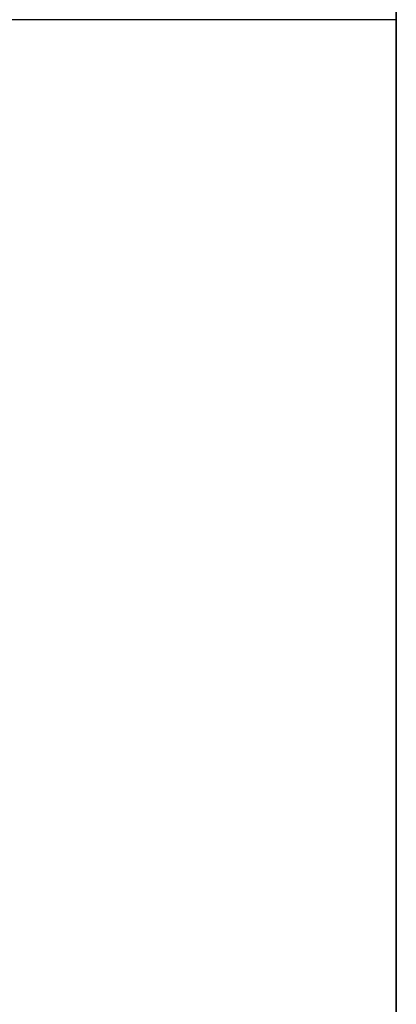
# Model space of a CAD drawing. Units: millimetres. Extents: x 1 to 566, y -1 to 64.
# Drawn here: x 515 to 516, y 9 to 12 of the extents above; entities that cross this region are included whole.
import ezdxf

# ---------------------------------------------------------------- set-up
doc = ezdxf.new("R2010")
doc.units = ezdxf.units.MM
doc.header["$MEASUREMENT"] = 0
doc.layers.add('100_55 1045_565', color=7, linetype='Continuous', true_color=0x000000)

msp = doc.modelspace()

# ---------------------------------------------------------------- linework, layer by layer
at = {"layer": '100_55 1045_565'}
for points in [[(515.5024, 31.2685), (515.5024, 2.1675)], [(515.5024, 31.2685), (515.5024, 2.1675)], [(515.5024, 31.2685), (515.5024, 2.1675)], [(515.5024, 7.5988), (515.5024, 15.5988)], [(515.5024, 15.5988), (515.5024, 7.5988)], [(515.5024, 15.5988), (515.5024, 7.5988)], [(515.5024, 7.5988), (515.5024, 15.5988)], [(515.5024, 15.5988), (515.5024, 7.5988)], [(515.5024, 7.5988), (515.5024, 15.5988)], [(515.5024, 15.5988), (515.5024, 7.5988)], [(515.5024, 7.5988), (515.5024, 15.5988)], [(515.5024, 15.5988), (515.5024, 7.5988)], [(515.5024, 7.5988), (515.5024, 15.5988)], [(515.5024, 15.5988), (515.5024, 7.5988)], [(515.5024, 7.5988), (515.5024, 15.5988)], [(515.5024, 15.5988), (515.5024, 7.5988)], [(515.5024, 7.5988), (515.5024, 15.5988)], [(515.5024, 15.5988), (515.5024, 7.5988)], [(515.5024, 7.5988), (515.5024, 15.5988)], [(515.5024, 15.5988), (515.5024, 7.5988)], [(515.5024, 7.5988), (515.5024, 15.5988)], [(515.5024, 15.5988), (515.5024, 7.5988)], [(515.5024, 7.5988), (515.5024, 15.5988)], [(515.5024, 15.5988), (515.5024, 7.5988)], [(515.5024, 7.5988), (515.5024, 15.5988)], [(515.5024, 15.5988), (515.5024, 7.5988)], [(515.5024, 7.5988), (515.5024, 15.5988)], [(515.5024, 15.5988), (515.5024, 7.5988)], [(515.5024, 7.5988), (515.5024, 15.5988)], [(515.5024, 15.5988), (515.5024, 7.5988)], [(515.5024, 7.5988), (515.5024, 15.5988)], [(515.5024, 15.5988), (515.5024, 7.5988)], [(515.5024, 7.5988), (515.5024, 15.5988)], [(515.5024, 15.5988), (515.5024, 7.5988)], [(515.5024, 7.5988), (515.5024, 15.5988)], [(515.5024, 11.5988), (50.5024, 11.5988)], [(515.5024, 11.5988), (50.5024, 11.5988)], [(515.5024, 11.5988), (50.5024, 11.5988)], [(515.5024, 11.5988), (50.5024, 11.5988)], [(515.5024, 11.5988), (50.5024, 11.5988)], [(515.5024, 11.5988), (50.5024, 11.5988)], [(515.5024, 11.5988), (50.5024, 11.5988)], [(515.5024, 11.5988), (50.5024, 11.5988)], [(515.5024, 11.5988), (50.5024, 11.5988)], [(515.5024, 11.5988), (50.5024, 11.5988)], [(515.5024, 11.5988), (50.5024, 11.5988)], [(515.5024, 11.5988), (50.5024, 11.5988)], [(515.5024, 11.5988), (50.5024, 11.5988)], [(515.5024, 11.5988), (50.5024, 11.5988)], [(515.5024, 11.5988), (50.5024, 11.5988)], [(515.5024, 11.5988), (50.5024, 11.5988)]]:
    msp.add_lwpolyline(points, dxfattribs=at)

doc.saveas('drawing.dxf')
